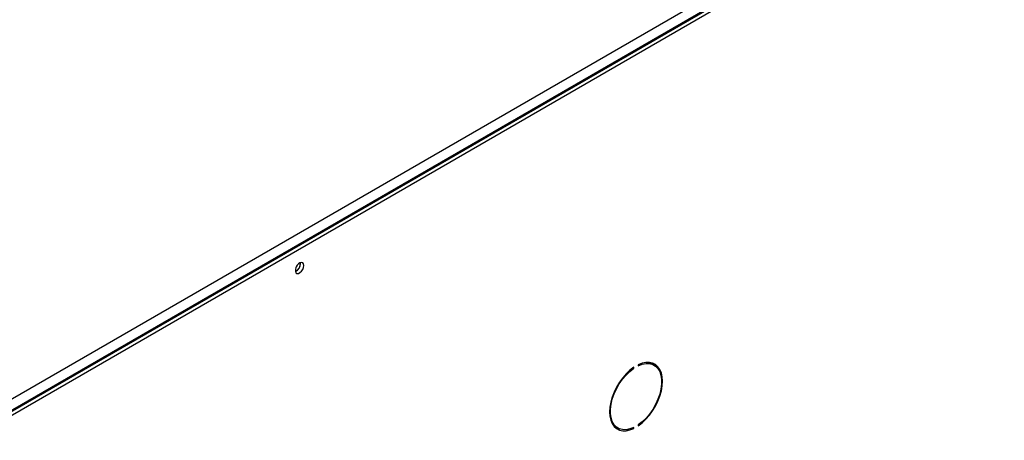
# Model space of a CAD drawing. Units: millimetres. Extents: x 5 to 414, y 3 to 291.
# Drawn here: x 208 to 219, y 47 to 51 of the extents above; entities that cross this region are included whole.
import ezdxf

# ---------------------------------------------------------------- set-up
doc = ezdxf.new("R2010")
doc.units = ezdxf.units.MM

msp = doc.modelspace()

# ---------------------------------------------------------------- linework, layer by layer
at = {"color": 7, "linetype": 'Continuous', "lineweight": 25}
for p, q in [((194.722, 39.27), (222.087, 55.067)), ((194.757, 39.157), (222.158, 54.975)), ((222.14, 54.975), (194.775, 39.178)), ((194.793, 39.137), (222.193, 54.955)), ((211.19, 48.44), (211.189, 48.45)), ((214.739, 47.327), (214.747, 47.323)), ((214.747, 47.323), (214.747, 47.333)), ((214.794, 47.36), (214.794, 47.35)), ((214.965, 47.357), (214.929, 47.377)), ((214.542, 46.706), (214.577, 46.685)), ((214.737, 46.688), (214.747, 46.682)), ((214.747, 46.682), (214.747, 46.692)), ((214.794, 46.719), (214.794, 46.709))]:
    msp.add_line(p, q, dxfattribs=at)
at = {"color": 7, "linetype": 'Continuous', "lineweight": 25, "flags": 128}
for points in [[(211.226, 48.419), (211.223, 48.437), (211.214, 48.448), (211.2, 48.452), (211.184, 48.448), (211.167, 48.437), (211.152, 48.419), (211.141, 48.398), (211.135, 48.377), (211.135, 48.357), (211.141, 48.342), (211.152, 48.335), (211.167, 48.335), (211.184, 48.343), (211.2, 48.357), (211.214, 48.377), (211.223, 48.399), (211.226, 48.419)], [(211.14, 48.396), (211.15, 48.41), (211.157, 48.426)], [(214.747, 47.333), (214.706, 47.301), (214.666, 47.264), (214.628, 47.22), (214.593, 47.173), (214.563, 47.122), (214.537, 47.069), (214.516, 47.015), (214.5, 46.961), (214.491, 46.908), (214.488, 46.858), (214.491, 46.811), (214.5, 46.769), (214.516, 46.733), (214.537, 46.703), (214.563, 46.68), (214.593, 46.664), (214.628, 46.657), (214.666, 46.657), (214.706, 46.666), (214.747, 46.682)], [(214.747, 46.692), (214.705, 46.676), (214.664, 46.668), (214.626, 46.669), (214.592, 46.678), (214.562, 46.696), (214.537, 46.721), (214.517, 46.754), (214.504, 46.794), (214.498, 46.839), (214.498, 46.888), (214.504, 46.941), (214.517, 46.995), (214.537, 47.05), (214.562, 47.105), (214.592, 47.157), (214.626, 47.207), (214.664, 47.251), (214.705, 47.29), (214.747, 47.323)], [(214.794, 46.709), (214.836, 46.741), (214.876, 46.779), (214.914, 46.822), (214.948, 46.869), (214.979, 46.92), (215.005, 46.973), (215.026, 47.027), (215.041, 47.081), (215.051, 47.134), (215.054, 47.184), (215.051, 47.231), (215.041, 47.273), (215.026, 47.309), (215.005, 47.339), (214.979, 47.362), (214.948, 47.378), (214.914, 47.385), (214.876, 47.385), (214.836, 47.376), (214.794, 47.36)], [(214.794, 47.35), (214.837, 47.366), (214.877, 47.374), (214.915, 47.373), (214.95, 47.364), (214.98, 47.346), (215.005, 47.321), (215.024, 47.288), (215.037, 47.248), (215.044, 47.203), (215.044, 47.154), (215.037, 47.101), (215.024, 47.047), (215.005, 46.992), (214.98, 46.937), (214.95, 46.885), (214.915, 46.835), (214.877, 46.791), (214.837, 46.752), (214.794, 46.719)], [(214.911, 47.386), (214.914, 47.384), (214.929, 47.377)], [(214.981, 47.346), (214.97, 47.36), (214.952, 47.376)], [(214.542, 46.706), (214.526, 46.716), (214.525, 46.717)]]:
    msp.add_lwpolyline(points, dxfattribs=at)
at = {"color": 7, "linetype": 'Continuous', "lineweight": 25}
for centre, radius, start, end in [((211.102, 48.438), 0.0876, 292.1131, 7.8923), ((211.096, 48.442), 0.0946, 294.3432, 358.684), ((214.607, 46.823), 0.147, 248.9835, 265.3896)]:
    msp.add_arc(centre, radius, start, end, dxfattribs=at)

doc.saveas('drawing.dxf')
